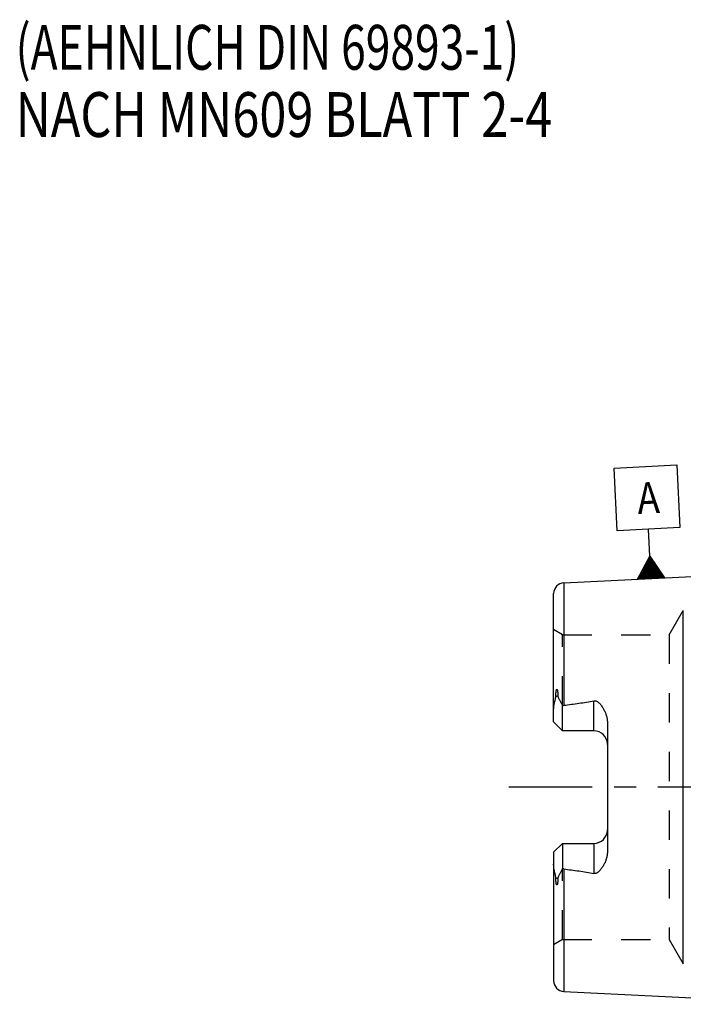
# Model space of a CAD drawing. Units: millimetres. Extents: x 0 to 594, y 0 to 420.
# Drawn here: x 223 to 297, y 207 to 317 of the extents above; entities that cross this region are included whole.
import ezdxf

# ---------------------------------------------------------------- set-up
doc = ezdxf.new("R2010")
doc.units = ezdxf.units.MM
doc.header["$LTSCALE"] = 32.67
doc.linetypes.add('CENTER', pattern=[0.6, 0.375, -0.075, 0.075, -0.075])
doc.linetypes.add('HIDDEN', pattern=[0.2, 0.1, -0.1])
for name, color, linetype in [('30251018_AXIS', 7, 'CONTINUOUS'), ('30526659_CL', 7, 'CONTINUOUS'), ('30526659_HL', 7, 'CONTINUOUS'), ('388785-000-00-ED1_CL', 7, 'CONTINUOUS'), ('388785-000-00-ED1_TEXT', 7, 'CONTINUOUS')]:
    doc.layers.add(name, color=color, linetype=linetype)
doc.styles.get("Standard").update_dxf_attribs({"font": 'TXT.SHX', "width": 0.7})

# ---------------------------------------------------------------- blocks, each defined once
blk = doc.blocks.new('GEOM_TOLERANCE_SYMBOLS_BL6', base_point=(293.35, 260.9))
at = {"layer": '388785-000-00-ED1_CL', "color": 3, "linetype": 'CONTINUOUS'}
for p, q in [((289.68, 266.92), (296.67, 267.27)), ((290.03, 259.93), (289.68, 266.92)), ((296.67, 267.27), (297.02, 260.28)), ((297.02, 260.28), (290.03, 259.93)), ((293.67, 257.1), (293.52, 260.1)), ((292.3, 254.53), (293.67, 257.1)), ((293.7, 254.6), (293.58, 256.93)), ((293.67, 257.1), (295.29, 254.68)), ((293.8, 254.61), (293.67, 257.1)), ((293.9, 254.61), (293.78, 256.94)), ((293.1, 254.57), (293.03, 255.91)), ((293.2, 254.58), (293.12, 256.08)), ((293.3, 254.58), (293.21, 256.25)), ((293.4, 254.59), (293.31, 256.42)), ((293.5, 254.59), (293.4, 256.59)), ((293.6, 254.6), (293.49, 256.76)), ((294, 254.62), (293.89, 256.78)), ((294.1, 254.62), (294, 256.62)), ((294.2, 254.63), (294.1, 256.46)), ((294.3, 254.63), (294.21, 256.3)), ((294.4, 254.64), (294.32, 256.13)), ((294.5, 254.64), (294.43, 255.97)), ((292.5, 254.54), (292.48, 254.88)), ((292.6, 254.55), (292.57, 255.05)), ((292.7, 254.55), (292.66, 255.22)), ((292.8, 254.56), (292.76, 255.39)), ((292.9, 254.56), (292.85, 255.56)), ((293, 254.57), (292.94, 255.74)), ((294.6, 254.65), (294.54, 255.81)), ((294.7, 254.65), (294.65, 255.65)), ((294.8, 254.66), (294.75, 255.49)), ((294.9, 254.66), (294.86, 255.33)), ((295, 254.67), (294.97, 255.16)), ((295.1, 254.67), (295.08, 255)), ((295.2, 254.68), (295.19, 254.84)), ((295.3, 254.68), (292.3, 254.53)), ((292.4, 254.54), (292.39, 254.71))]:
    blk.add_line(p, q, dxfattribs=at)
at = {"layer": '388785-000-00-ED1_CL', "color": 2, "linetype": 'CONTINUOUS', "width": 0.857143}
blk.add_text('A', height=3.5, rotation=2.8681, dxfattribs=at).set_placement((292.34, 261.79))

msp = doc.modelspace()

# ---------------------------------------------------------------- linework, layer by layer
at = {"layer": '30251018_AXIS', "color": 3, "linetype": 'CENTER'}
msp.add_line((404.8294, 231.3409), (277.9294, 231.3409), dxfattribs=at)
at = {"layer": '30526659_CL', "color": 7, "linetype": 'CONTINUOUS'}
for p, q in [((284.0694, 254.1204), (312.8294, 255.5613)), ((282.9294, 238.6109), (282.9294, 252.9219)), ((283.9294, 237.6109), (283.9294, 240.4337)), ((283.9294, 237.6109), (282.9294, 238.6109)), ((288.9294, 238.4884), (288.9294, 224.1933)), ((287.4294, 237.6109), (283.9294, 237.6109)), ((282.9294, 224.0709), (283.9294, 225.0709)), ((282.9294, 224.0709), (282.9294, 209.76)), ((283.9294, 225.0709), (283.9294, 222.2481)), ((283.9294, 225.0709), (287.4294, 225.0709)), ((284.0694, 208.5613), (312.8294, 207.1204))]:
    msp.add_line(p, q, dxfattribs=at)
at = {"layer": '30526659_CL', "color": 9, "linetype": 'CONTINUOUS'}
for p, q in [((284.0694, 254.1204), (284.0694, 240.4707)), ((297.3923, 211.6409), (297.3923, 251.0409)), ((283.1762, 241.4564), (283.4005, 241.5582)), ((287.4294, 237.6109), (287.4294, 240.9702)), ((287.4294, 225.0709), (287.4294, 221.7116)), ((284.0694, 222.211), (284.0694, 208.5613)), ((283.4005, 221.1235), (283.1762, 221.2253))]:
    msp.add_line(p, q, dxfattribs=at)
at = {"layer": '30526659_CL', "color": 7, "linetype": 'CONTINUOUS'}
for centre, radius, start, end in [((284.1294, 252.9219), 1.2, 92.868132, 180), ((287.4294, 236.1109), 1.5, 1.714304, 90), ((287.4294, 226.5709), 1.5, 270, 358.285696), ((284.1294, 209.7598), 1.2, 180, 267.131868)]:
    msp.add_arc(centre, radius, start, end, dxfattribs=at)
for points, knots in [([(283.1762, 241.4564), (283.1762, 241.4888), (283.1766, 241.554), (283.179, 241.652), (283.1833, 241.7509), (283.1898, 241.8506), (283.1992, 241.9514), (283.2102, 242.0359), (283.2224, 242.1041), (283.2322, 242.147), (283.2423, 242.1812), (283.2517, 242.2065), (283.2618, 242.2266), (283.2726, 242.2398), (283.282, 242.2464), (283.2921, 242.2474), (283.3004, 242.2438), (283.3072, 242.2381), (283.3151, 242.2286), (283.3232, 242.2146), (283.3313, 242.1965), (283.3382, 242.1771), (283.3444, 242.1571), (283.35, 242.1364), (283.3567, 242.1081), (283.364, 242.0719), (283.3713, 242.0277), (283.3776, 241.9827), (283.3847, 241.9217), (283.3915, 241.8442), (283.397, 241.75), (283.4, 241.6545), (283.4006, 241.5904), (283.4005, 241.5582)], [0, 0, 0, 0, 0.06370637, 0.12792944, 0.19270024, 0.25809037, 0.32423638, 0.39140282, 0.42553189, 0.46018277, 0.47776411, 0.49552104, 0.51321528, 0.52161625, 0.52895058, 0.53501005, 0.5406218, 0.54634526, 0.55229314, 0.5647717, 0.5778409, 0.59132162, 0.60510698, 0.61912938, 0.63334373, 0.66222836, 0.6915953, 0.72134482, 0.75141274, 0.81233831, 0.8741508, 0.9367272, 1, 1, 1, 1]), ([(282.9294, 239.9486), (282.9294, 240.0745), (282.9431, 240.2644), (282.9811, 240.5159), (283.0184, 240.7056), (283.0622, 240.895), (283.1021, 241.0523), (283.1334, 241.1782), (283.1615, 241.3012), (283.1764, 241.3948), (283.1762, 241.4564)], [0, 0, 0, 0, 0.24655714, 0.37182592, 0.49812957, 0.62517438, 0.75254785, 0.81611376, 0.87925221, 1, 1, 1, 1]), ([(283.4005, 241.5582), (283.4004, 241.5315), (283.4047, 241.4791), (283.4231, 241.404), (283.4486, 241.3332), (283.488, 241.2418), (283.5441, 241.1296), (283.6161, 240.995), (283.6915, 240.8585), (283.7963, 240.6712), (283.876, 240.5293), (283.9294, 240.4337)], [0, 0, 0, 0, 0.06407626, 0.12523149, 0.18492566, 0.24423094, 0.36366403, 0.48545445, 0.61002427, 0.73738974, 1, 1, 1, 1]), ([(284.0694, 240.4707), (284.6315, 240.5399), (285.4737, 240.6506), (286.5933, 240.8215), (287.1513, 240.9179), (287.4294, 240.9702)], [0, 0, 0, 0, 0.50004621, 0.7500495, 1, 1, 1, 1]), ([(287.4294, 240.9702), (287.4632, 240.9765), (287.5323, 240.9816), (287.6337, 240.964), (287.7281, 240.9267), (287.8427, 240.8601), (287.9702, 240.7562), (288.1058, 240.616), (288.229, 240.466), (288.3418, 240.3089), (288.4455, 240.1459), (288.5718, 239.9216), (288.7075, 239.6288), (288.8311, 239.2609), (288.9105, 238.8791), (288.9294, 238.6188), (288.9294, 238.4884)], [0, 0, 0, 0, 0.03300676, 0.06575629, 0.09806263, 0.12995581, 0.19285973, 0.25518046, 0.31720665, 0.37908278, 0.44088902, 0.50267701, 0.6263002, 0.75024285, 0.87473247, 1, 1, 1, 1]), ([(288.9294, 224.1933), (288.9294, 224.0629), (288.9105, 223.8026), (288.8311, 223.4208), (288.7075, 223.0529), (288.5718, 222.7602), (288.4455, 222.5358), (288.3418, 222.3728), (288.229, 222.2157), (288.1058, 222.0658), (287.9702, 221.9255), (287.8427, 221.8217), (287.7281, 221.755), (287.6337, 221.7178), (287.5323, 221.7002), (287.4632, 221.7052), (287.4294, 221.7116)], [0, 0, 0, 0, 0.1252672, 0.24975657, 0.373699, 0.49732212, 0.55911009, 0.62091633, 0.68279248, 0.74481867, 0.80713937, 0.8700433, 0.9019365, 0.93424241, 0.96699168, 1, 1, 1, 1]), ([(283.1762, 221.2253), (283.1764, 221.287), (283.1615, 221.3806), (283.1334, 221.5036), (283.1021, 221.6295), (283.0622, 221.7868), (283.0184, 221.9761), (282.9811, 222.1659), (282.9431, 222.4173), (282.9294, 222.6073), (282.9294, 222.7331)], [0, 0, 0, 0, 0.12074696, 0.18388521, 0.24745102, 0.37482432, 0.50186896, 0.62817239, 0.75344123, 1, 1, 1, 1]), ([(283.9294, 222.2481), (283.876, 222.1524), (283.7963, 222.0106), (283.6915, 221.8232), (283.6161, 221.6867), (283.5441, 221.5522), (283.488, 221.4399), (283.4486, 221.3486), (283.4231, 221.2778), (283.4047, 221.2026), (283.4004, 221.1503), (283.4005, 221.1235)], [0, 0, 0, 0, 0.26261247, 0.38997888, 0.51454983, 0.6363411, 0.75577496, 0.81508038, 0.87477332, 0.93592516, 1, 1, 1, 1]), ([(284.0694, 222.211), (284.6315, 222.1419), (285.4737, 222.0312), (286.5933, 221.8602), (287.1513, 221.7639), (287.4294, 221.7116)], [0, 0, 0, 0, 0.50004621, 0.7500495, 1, 1, 1, 1]), ([(283.4005, 221.1235), (283.4006, 221.0913), (283.4, 221.0272), (283.397, 220.9318), (283.3915, 220.8376), (283.3847, 220.7601), (283.3776, 220.699), (283.3713, 220.654), (283.364, 220.6098), (283.3567, 220.5736), (283.35, 220.5454), (283.3444, 220.5247), (283.3382, 220.5046), (283.3313, 220.4853), (283.3232, 220.4671), (283.3151, 220.4532), (283.3072, 220.4437), (283.3004, 220.438), (283.2921, 220.4343), (283.282, 220.4354), (283.2726, 220.442), (283.2618, 220.4552), (283.2517, 220.4753), (283.2423, 220.5006), (283.2322, 220.5348), (283.2224, 220.5777), (283.2102, 220.6458), (283.1992, 220.7304), (283.1898, 220.8311), (283.1833, 220.9308), (283.179, 221.0297), (283.1766, 221.1278), (283.1762, 221.1929), (283.1762, 221.2253)], [0, 0, 0, 0, 0.06327273, 0.12584905, 0.18766147, 0.24858696, 0.27865484, 0.30840434, 0.33777125, 0.36665585, 0.3808702, 0.39489259, 0.40867792, 0.42215871, 0.43522783, 0.44770637, 0.45365422, 0.45937789, 0.46499004, 0.4710492, 0.47838523, 0.48678629, 0.5044803, 0.52223719, 0.53981861, 0.5744695, 0.60859826, 0.67576427, 0.7419101, 0.80730011, 0.87207079, 0.93629375, 1, 1, 1, 1])]:
    msp.add_open_spline(points, degree=3, knots=knots, dxfattribs=at)
for points in [[(283.9294, 240.4337), (283.9742, 240.4518), (284.0215, 240.4648), (284.0694, 240.4707)], [(284.0694, 222.211), (284.0215, 222.2169), (283.9742, 222.23), (283.9294, 222.2481)]]:
    msp.add_open_spline(points, degree=3, dxfattribs=at)
at = {"layer": '30526659_HL', "color": 6, "linetype": 'HIDDEN'}
for p, q in [((295.8334, 248.3409), (297.3923, 251.0409)), ((283.9294, 248.3409), (282.9294, 248.9182)), ((283.9294, 240.4337), (283.9294, 248.3409)), ((283.9294, 248.3409), (295.8334, 248.3409)), ((295.8334, 248.3409), (295.8334, 214.3409)), ((283.9294, 214.3409), (283.9294, 222.2481)), ((283.9294, 214.3409), (282.9294, 213.7635)), ((283.9294, 214.3409), (295.8334, 214.3409)), ((295.8334, 214.3409), (297.3923, 211.6409))]:
    msp.add_line(p, q, dxfattribs=at)
for centre, start, end in [((287.4294, 236.1109), 0, 1.714304), ((287.4294, 226.5709), 358.285696, 360)]:
    msp.add_arc(centre, 1.5, start, end, dxfattribs=at)

# ---------------------------------------------------------------- block references
at = {"layer": '388785-000-00-ED1_CL', "color": 3, "linetype": 'CONTINUOUS'}
msp.add_blockref('GEOM_TOLERANCE_SYMBOLS_BL6', (293.3466, 260.8999), dxfattribs=at)

# ---------------------------------------------------------------- texts
at = {"layer": '388785-000-00-ED1_TEXT', "color": 2, "linetype": 'CONTINUOUS'}
for s, width, p in [('(AEHNLICH DIN 69893-1)', 0.725108, (222.9294, 311.3409)), ('NACH MN609 BLATT 2-4', 0.795238, (222.9294, 303.8409))]:
    msp.add_text(s, height=5, dxfattribs=dict(at, width=width)).set_placement(p)

doc.saveas('drawing.dxf')
